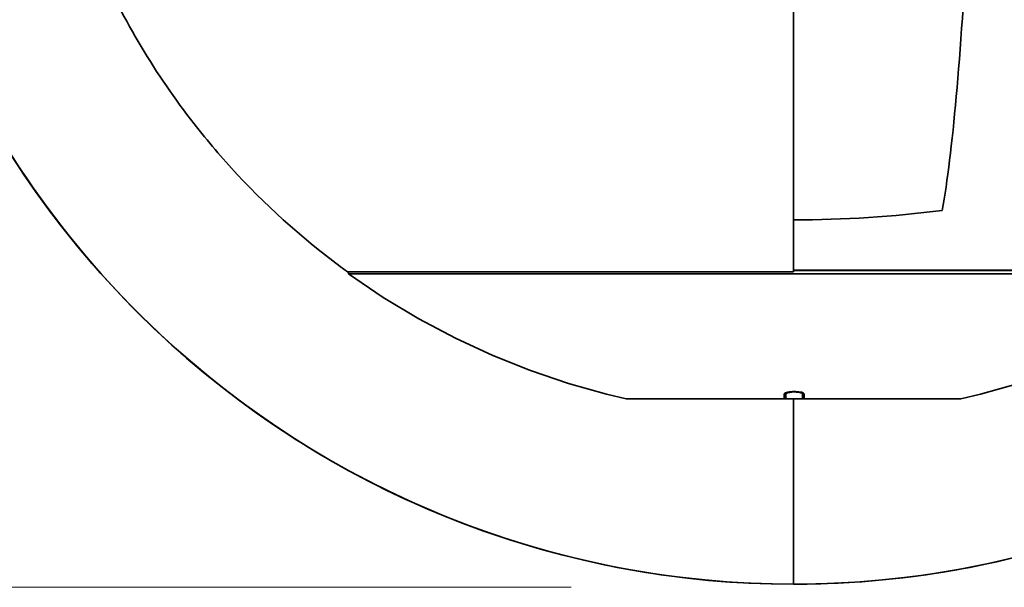
# Model space of a CAD drawing. Units: millimetres. Extents: x -20 to 228, y 4 to 254.
# Drawn here: x 22 to 69, y 165 to 192 of the extents above; entities that cross this region are included whole.
import ezdxf

# ---------------------------------------------------------------- set-up
doc = ezdxf.new("R2010")
doc.units = ezdxf.units.MM
doc.header["$MEASUREMENT"] = 0
for name, color, linetype, lineweight in [('Make2D__可见线__曲线', 7, 'Continuous', 0), ('Make2D__可见线__正切线', 7, 'Continuous', 0), ('默认值', 7, 'Continuous', 0)]:
    doc.layers.add(name, color=color, linetype=linetype, lineweight=lineweight)

# ---------------------------------------------------------------- blocks, each defined once
blk = doc.blocks.new('Block_1')
at = {"layer": '默认值', "color": 18, "lineweight": 9, "true_color": 0x000000}
blk.add_line((48.589, 165.276), (-12.714, 165.276), dxfattribs=at)

msp = doc.modelspace()

# ---------------------------------------------------------------- linework, layer by layer
at = {"layer": 'Make2D__可见线__曲线', "color": 18, "lineweight": 35, "true_color": 0x000000}
for p, q in [((37.925, 180.382), (37.925, 180.295)), ((58.804, 174.295), (58.804, 174.296)), ((58.884, 174.527), (58.882, 174.595)), ((58.882, 174.297), (58.882, 174.296)), ((59.692, 174.596), (59.691, 174.528)), ((59.692, 174.295), (59.692, 174.296)), ((59.771, 174.297), (59.771, 174.296)), ((59.771, 174.297), (59.771, 174.297))]:
    msp.add_line(p, q, dxfattribs=at)
for points in [[(51.233, 174.308), (50.289, 174.522), (48.462, 175.036), (46.64, 175.654), (44.833, 176.376), (43.05, 177.202), (41.298, 178.132), (39.586, 179.164), (37.925, 180.295)], [(80.582, 180.295), (78.92, 179.164), (77.209, 178.132), (75.457, 177.202), (73.673, 176.376), (71.866, 175.654), (70.045, 175.036), (68.218, 174.522), (67.273, 174.308)]]:
    msp.add_lwpolyline(points, dxfattribs=at)
for points, knots in [([(59.253, 165.421), (47.833, 165.421), (36.85, 169.814), (28.58, 177.69), (20.308, 185.567), (15.384, 196.324), (14.827, 207.733), (14.689, 210.572), (14.823, 213.418), (15.227, 216.232), (15.626, 219.007), (16.287, 221.739), (17.201, 224.39), (19.044, 229.74), (21.891, 234.688), (25.59, 238.971), (33.055, 247.615), (43.559, 253.057), (54.927, 254.168)], [0, 0, 0, 0, 1, 1, 1, 2, 2, 2, 3, 3, 3, 4, 4, 4, 5, 5, 5, 6, 6, 6, 6]), ([(63.581, 254.168), (74.944, 253.057), (85.444, 247.619), (92.909, 238.98), (96.613, 234.694), (99.46, 229.746), (101.306, 224.391), (102.219, 221.739), (102.88, 219.007), (103.279, 216.232), (103.684, 213.418), (103.818, 210.571), (103.679, 207.732), (103.123, 196.325), (98.199, 185.568), (89.929, 177.692), (81.658, 169.815), (70.675, 165.421), (59.253, 165.421)], [0, 0, 0, 0, 1, 1, 1, 2, 2, 2, 3, 3, 3, 4, 4, 4, 5, 5, 5, 6, 6, 6, 6]), ([(59.253, 165.422), (48.343, 165.422), (37.813, 169.432), (29.666, 176.69), (21.52, 183.947), (16.325, 193.947), (15.07, 204.785)], [0, 0, 0, 0, 1, 1, 1, 2, 2, 2, 2]), ([(37.874, 180.382), (35.97, 181.761), (34.201, 183.323), (32.591, 185.05), (31.865, 185.83), (31.173, 186.641), (30.517, 187.481), (28.676, 189.841), (27.137, 192.414), (25.93, 195.138)], [0, 0, 0, 0, 1, 1, 1, 2, 2, 2, 3, 3, 3, 3]), ([(18.571, 191.919), (21.045, 186.322), (24.727, 181.199), (29.245, 177.07), (31.501, 175.008), (34.009, 173.151), (36.649, 171.593)], [0, 0, 0, 0, 1, 1, 1, 2, 2, 2, 2]), ([(37.925, 180.382), (37.916, 180.382), (37.908, 180.382), (37.899, 180.382), (37.895, 180.382), (37.891, 180.382), (37.887, 180.382), (37.884, 180.382), (37.882, 180.382), (37.88, 180.382), (37.878, 180.382), (37.87, 180.385), (37.874, 180.382)], [0, 0, 0, 0, 1, 1, 1, 2, 2, 2, 3, 3, 3, 4, 4, 4, 4]), ([(37.874, 180.382), (37.876, 180.381), (37.878, 180.382), (37.88, 180.382), (37.882, 180.382), (37.884, 180.382), (37.887, 180.382), (37.891, 180.382), (37.895, 180.382), (37.899, 180.382), (37.908, 180.382), (37.916, 180.382), (37.925, 180.382)], [0, 0, 0, 0, 1, 1, 1, 2, 2, 2, 3, 3, 3, 4, 4, 4, 4]), ([(37.925, 180.382), (39.702, 180.38), (41.479, 180.381), (43.256, 180.381), (45.033, 180.381), (46.81, 180.381), (48.587, 180.38), (52.143, 180.38), (55.698, 180.38), (59.253, 180.38)], [0, 0, 0, 0, 1, 1, 1, 2, 2, 2, 3, 3, 3, 3]), ([(37.925, 180.295), (37.925, 180.295), (37.926, 180.295), (37.926, 180.295), (37.927, 180.295), (37.928, 180.295), (37.929, 180.295), (37.934, 180.295), (37.938, 180.295), (37.943, 180.295), (37.961, 180.295), (37.98, 180.295), (37.998, 180.295), (38.075, 180.295), (38.151, 180.295), (38.228, 180.295), (38.55, 180.295), (38.873, 180.295), (39.196, 180.295), (40.549, 180.296), (41.902, 180.296), (43.256, 180.296), (45.033, 180.296), (46.81, 180.296), (48.587, 180.296), (52.142, 180.297), (55.698, 180.297), (59.253, 180.297), (62.809, 180.297), (66.364, 180.297), (69.92, 180.296), (71.697, 180.296), (73.475, 180.296), (75.252, 180.296), (76.605, 180.296), (77.958, 180.296), (79.311, 180.295), (79.634, 180.295), (79.957, 180.295), (80.279, 180.295), (80.356, 180.295), (80.432, 180.295), (80.508, 180.295), (80.527, 180.295), (80.545, 180.295), (80.564, 180.295), (80.568, 180.295), (80.573, 180.295), (80.577, 180.295), (80.579, 180.295), (80.58, 180.295), (80.581, 180.295), (80.581, 180.295), (80.582, 180.295), (80.582, 180.295)], [0, 0, 0, 0, 1, 1, 1, 2, 2, 2, 3, 3, 3, 4, 4, 4, 5, 5, 5, 6, 6, 6, 7, 7, 7, 8, 8, 8, 9, 9, 9, 10, 10, 10, 11, 11, 11, 12, 12, 12, 13, 13, 13, 14, 14, 14, 15, 15, 15, 16, 16, 16, 17, 17, 17, 18, 18, 18, 18]), ([(80.582, 180.295), (80.582, 180.294), (80.581, 180.294), (80.581, 180.294), (80.58, 180.294), (80.579, 180.294), (80.577, 180.294), (80.573, 180.294), (80.568, 180.294), (80.564, 180.294), (80.545, 180.294), (80.527, 180.294), (80.508, 180.294), (80.432, 180.294), (80.356, 180.294), (80.279, 180.294), (79.956, 180.294), (79.634, 180.294), (79.311, 180.294), (77.958, 180.293), (76.604, 180.293), (75.251, 180.293), (73.474, 180.293), (71.697, 180.293), (69.92, 180.293), (66.364, 180.292), (62.809, 180.292), (59.253, 180.292), (55.698, 180.292), (52.142, 180.292), (48.587, 180.293), (46.809, 180.293), (45.032, 180.293), (43.254, 180.293), (41.901, 180.293), (40.548, 180.293), (39.195, 180.294), (38.873, 180.294), (38.55, 180.294), (38.227, 180.294), (38.151, 180.294), (38.075, 180.294), (37.998, 180.294), (37.98, 180.294), (37.961, 180.294), (37.943, 180.294), (37.938, 180.294), (37.934, 180.294), (37.929, 180.294), (37.928, 180.294), (37.927, 180.294), (37.926, 180.294), (37.926, 180.294), (37.925, 180.294), (37.925, 180.295)], [0, 0, 0, 0, 1, 1, 1, 2, 2, 2, 3, 3, 3, 4, 4, 4, 5, 5, 5, 6, 6, 6, 7, 7, 7, 8, 8, 8, 9, 9, 9, 10, 10, 10, 11, 11, 11, 12, 12, 12, 13, 13, 13, 14, 14, 14, 15, 15, 15, 16, 16, 16, 17, 17, 17, 18, 18, 18, 18]), ([(59.253, 180.458), (62.834, 180.458), (66.415, 180.458), (69.996, 180.458), (71.787, 180.458), (73.578, 180.458), (75.368, 180.458), (76.263, 180.458), (77.159, 180.457), (78.054, 180.457), (78.736, 180.457), (79.418, 180.457), (80.1, 180.457), (80.261, 180.457), (80.421, 180.457), (80.582, 180.456), (80.62, 180.456), (80.659, 180.456), (80.697, 180.456), (80.707, 180.456), (80.716, 180.456), (80.725, 180.456), (80.728, 180.456), (80.73, 180.456), (80.732, 180.456), (80.733, 180.456), (80.735, 180.458), (80.735, 180.456)], [0, 0, 0, 0, 1, 1, 1, 2, 2, 2, 3, 3, 3, 4, 4, 4, 5, 5, 5, 6, 6, 6, 7, 7, 7, 8, 8, 8, 9, 9, 9, 9]), ([(80.735, 180.456), (80.734, 180.456), (80.733, 180.456), (80.732, 180.456), (80.73, 180.456), (80.728, 180.456), (80.725, 180.456), (80.716, 180.456), (80.706, 180.456), (80.697, 180.456), (80.659, 180.456), (80.62, 180.456), (80.582, 180.456), (80.421, 180.456), (80.26, 180.456), (80.099, 180.456), (79.416, 180.455), (78.733, 180.455), (78.051, 180.455), (77.155, 180.455), (76.26, 180.455), (75.365, 180.455), (73.575, 180.455), (71.785, 180.454), (69.995, 180.454), (66.414, 180.454), (62.834, 180.454), (59.253, 180.454)], [0, 0, 0, 0, 1, 1, 1, 2, 2, 2, 3, 3, 3, 4, 4, 4, 5, 5, 5, 6, 6, 6, 7, 7, 7, 8, 8, 8, 9, 9, 9, 9]), ([(58.805, 174.528), (58.805, 174.543), (58.815, 174.557), (58.834, 174.57), (58.853, 174.584), (58.882, 174.596), (58.919, 174.607), (58.954, 174.618), (58.998, 174.628), (59.045, 174.635), (59.092, 174.642), (59.145, 174.647), (59.198, 174.649), (59.25, 174.652), (59.305, 174.652), (59.358, 174.65), (59.409, 174.648), (59.46, 174.644), (59.506, 174.638), (59.553, 174.632), (59.596, 174.624), (59.632, 174.615), (59.67, 174.605), (59.701, 174.594), (59.723, 174.582), (59.746, 174.569), (59.761, 174.555), (59.767, 174.542), (59.768, 174.538), (59.769, 174.534), (59.769, 174.529)], [0, 0, 0, 0, 1, 1, 1, 2, 2, 2, 3, 3, 3, 4, 4, 4, 5, 5, 5, 6, 6, 6, 7, 7, 7, 8, 8, 8, 9, 9, 9, 10, 10, 10, 10]), ([(59.691, 174.528), (59.691, 174.539), (59.684, 174.549), (59.672, 174.559), (59.658, 174.571), (59.635, 174.582), (59.605, 174.592), (59.576, 174.601), (59.541, 174.609), (59.502, 174.615), (59.463, 174.621), (59.42, 174.626), (59.376, 174.628), (59.332, 174.631), (59.286, 174.631), (59.242, 174.63), (59.198, 174.629), (59.155, 174.625), (59.116, 174.621), (59.076, 174.616), (59.04, 174.609), (59.008, 174.602), (58.976, 174.594), (58.949, 174.584), (58.928, 174.574), (58.907, 174.564), (58.894, 174.553), (58.888, 174.541), (58.885, 174.537), (58.884, 174.532), (58.884, 174.527)], [0, 0, 0, 0, 1, 1, 1, 2, 2, 2, 3, 3, 3, 4, 4, 4, 5, 5, 5, 6, 6, 6, 7, 7, 7, 8, 8, 8, 9, 9, 9, 10, 10, 10, 10]), ([(58.882, 174.297), (57.607, 174.297), (56.332, 174.297), (55.057, 174.297), (54.419, 174.297), (53.781, 174.297), (53.143, 174.297), (52.824, 174.297), (52.505, 174.297), (52.186, 174.296), (51.943, 174.296), (51.7, 174.296), (51.457, 174.296), (51.4, 174.296), (51.343, 174.296), (51.285, 174.296), (51.272, 174.296), (51.258, 174.296), (51.244, 174.296), (51.241, 174.296), (51.237, 174.296), (51.234, 174.296), (51.233, 174.296), (51.231, 174.298), (51.231, 174.296)], [0, 0, 0, 0, 1, 1, 1, 2, 2, 2, 3, 3, 3, 4, 4, 4, 5, 5, 5, 6, 6, 6, 7, 7, 7, 8, 8, 8, 8]), ([(51.231, 174.296), (51.235, 174.295), (51.24, 174.296), (51.244, 174.296), (51.258, 174.296), (51.272, 174.296), (51.286, 174.296), (51.343, 174.296), (51.4, 174.296), (51.457, 174.296), (51.697, 174.296), (51.937, 174.296), (52.177, 174.296), (52.493, 174.296), (52.808, 174.296), (53.124, 174.296), (53.755, 174.295), (54.386, 174.295), (55.017, 174.295), (56.279, 174.295), (57.542, 174.295), (58.804, 174.295)], [0, 0, 0, 0, 1, 1, 1, 2, 2, 2, 3, 3, 3, 4, 4, 4, 5, 5, 5, 6, 6, 6, 7, 7, 7, 7]), ([(58.804, 174.297), (58.804, 174.333), (58.804, 174.37), (58.804, 174.409), (58.805, 174.447), (58.805, 174.487), (58.805, 174.528)], [0, 0, 0, 0, 1, 1, 1, 2, 2, 2, 2]), ([(58.884, 174.527), (58.883, 174.487), (58.883, 174.447), (58.883, 174.408), (58.883, 174.37), (58.882, 174.333), (58.882, 174.297)], [0, 0, 0, 0, 1, 1, 1, 2, 2, 2, 2]), ([(59.692, 174.297), (59.692, 174.333), (59.692, 174.37), (59.692, 174.408), (59.691, 174.447), (59.691, 174.487), (59.691, 174.528)], [0, 0, 0, 0, 1, 1, 1, 2, 2, 2, 2]), ([(67.276, 174.296), (67.276, 174.298), (67.274, 174.296), (67.273, 174.296), (67.269, 174.296), (67.266, 174.296), (67.262, 174.296), (67.249, 174.296), (67.235, 174.296), (67.222, 174.296), (67.165, 174.296), (67.108, 174.296), (67.052, 174.296), (66.81, 174.296), (66.569, 174.296), (66.328, 174.296), (66.012, 174.297), (65.696, 174.297), (65.381, 174.297), (64.748, 174.297), (64.116, 174.297), (63.484, 174.297), (62.22, 174.297), (60.956, 174.297), (59.692, 174.297)], [0, 0, 0, 0, 1, 1, 1, 2, 2, 2, 3, 3, 3, 4, 4, 4, 5, 5, 5, 6, 6, 6, 7, 7, 7, 8, 8, 8, 8]), ([(59.769, 174.529), (59.77, 174.488), (59.77, 174.448), (59.77, 174.409), (59.77, 174.37), (59.77, 174.333), (59.771, 174.297)], [0, 0, 0, 0, 1, 1, 1, 2, 2, 2, 2]), ([(59.771, 174.295), (61.022, 174.295), (62.273, 174.295), (63.524, 174.295), (64.15, 174.295), (64.775, 174.295), (65.401, 174.296), (65.714, 174.296), (66.026, 174.296), (66.339, 174.296), (66.577, 174.296), (66.814, 174.296), (67.052, 174.296), (67.109, 174.296), (67.165, 174.296), (67.222, 174.296), (67.235, 174.296), (67.249, 174.296), (67.262, 174.296), (67.267, 174.296), (67.271, 174.295), (67.276, 174.296)], [0, 0, 0, 0, 1, 1, 1, 2, 2, 2, 3, 3, 3, 4, 4, 4, 5, 5, 5, 6, 6, 6, 7, 7, 7, 7])]:
    msp.add_open_spline(points, degree=3, knots=knots, dxfattribs=at)
for points in [[(59.253, 186.431), (59.253, 188.623), (59.253, 190.814), (59.253, 193.006)], [(59.253, 182.874), (59.253, 184.06), (59.253, 185.245), (59.253, 186.431)], [(59.253, 180.458), (59.253, 181.263), (59.253, 182.069), (59.253, 182.874)], [(40.736, 180.383), (39.799, 180.383), (38.862, 180.384), (37.925, 180.382)], [(59.253, 180.38), (59.253, 180.406), (59.253, 180.432), (59.253, 180.458)], [(59.692, 174.297), (59.422, 174.297), (59.152, 174.297), (58.882, 174.297)], [(58.882, 174.295), (59.152, 174.295), (59.422, 174.295), (59.692, 174.295)], [(79.446, 170.269), (73.192, 167.083), (66.272, 165.422), (59.253, 165.422)]]:
    msp.add_open_spline(points, degree=3, dxfattribs=at)
at = {"layer": 'Make2D__可见线__正切线', "color": 18, "lineweight": 35, "true_color": 0x000000}
for points, knots in [([(66.38, 183.33), (66.882, 186.106), (67.261, 190.518), (67.623, 197.056), (67.969, 203.307), (68.262, 210.504), (68.402, 217.245), (68.541, 223.961), (68.473, 230.246), (68.059, 235.134), (67.947, 236.447), (67.717, 239.113), (67.146, 241.355), (66.617, 243.436), (65.83, 244.686), (65.435, 245.088)], [0, 0, 0, 0, 1, 1, 1, 2, 2, 2, 3, 3, 3, 4, 4, 4, 5, 5, 5, 5]), ([(59.253, 165.421), (59.256, 165.422), (59.253, 165.424), (59.253, 165.426), (59.253, 165.43), (59.253, 165.434), (59.253, 165.438), (59.253, 165.456), (59.253, 165.473), (59.253, 165.49), (59.253, 165.559), (59.253, 165.627), (59.253, 165.696), (59.253, 165.974), (59.253, 166.252), (59.253, 166.53), (59.253, 166.9), (59.253, 167.27), (59.253, 167.64), (59.253, 168.379), (59.253, 169.118), (59.253, 169.858), (59.253, 171.337), (59.253, 172.816), (59.253, 174.295)], [0, 0, 0, 0, 1, 1, 1, 2, 2, 2, 3, 3, 3, 4, 4, 4, 5, 5, 5, 6, 6, 6, 7, 7, 7, 8, 8, 8, 8])]:
    msp.add_open_spline(points, degree=3, knots=knots, dxfattribs=at)
msp.add_open_spline([(59.253, 182.874), (61.67, 182.876), (64.028, 183.019), (66.38, 183.33)], degree=3, dxfattribs=at)

# ---------------------------------------------------------------- block references
at = {"layer": '默认值'}
msp.add_blockref('Block_1', (0, 0), dxfattribs=at)

doc.saveas('drawing.dxf')
